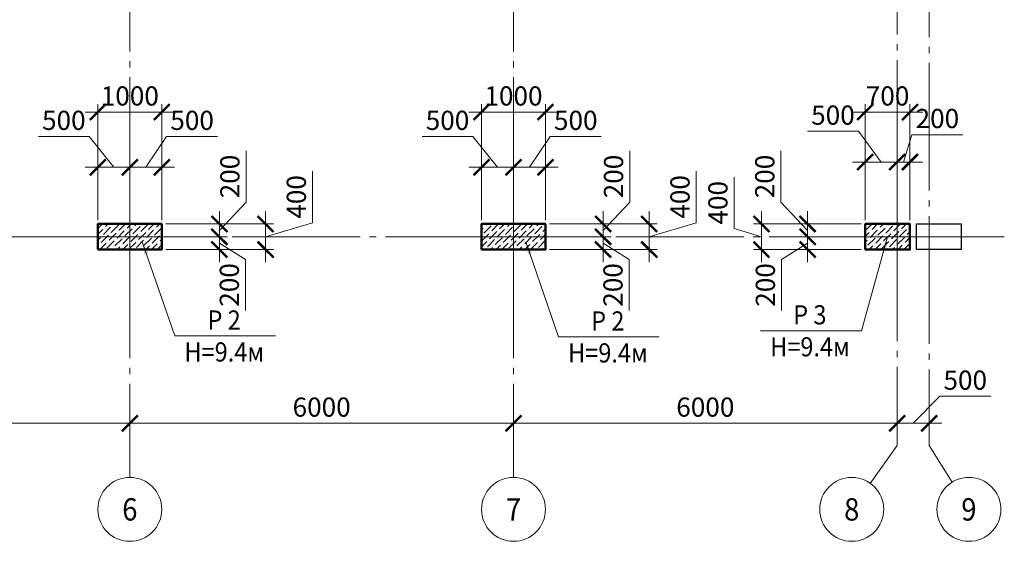
# Model space of a CAD drawing. Units: millimetres. Extents: x 316482 to 417112, y -324817 to -245981.
# Drawn here: x 349460 to 364858, y -278480 to -270315 of the extents above; entities that cross this region are included whole.
import ezdxf
from ezdxf.enums import TextEntityAlignment as Align

# ---------------------------------------------------------------- set-up
doc = ezdxf.new("R2010")
doc.units = ezdxf.units.MM
doc.linetypes.add('CENTER', pattern=[50.8, 31.75, -6.35, 6.35, -6.35])
doc.linetypes.add('GOST2.303 5', pattern=[24, 20, -1.5, 1, -1.5])
for name, color, linetype, lineweight in [('опалу кол', 237, 'Continuous', 50), ('Оси', 197, 'CENTER', 9), ('РАЗМЕР', 125, 'Continuous', 13), ('Текст', 7, 'Continuous', 15), ('Штриховка', 252, 'Continuous', 9)]:
    doc.layers.add(name, color=color, linetype=linetype, lineweight=lineweight)
doc.styles.add('Arial Cyr_0.9', font='ARIAL.TTF', dxfattribs={"width": 0.9})
doc.dimstyles.new('SPDS', dxfattribs={"dimscale": 100, "dimtxt": 3, "dimasz": 2.5, "dimexe": 1.25, "dimexo": 0.625, "dimgap": 1, "dimtad": 1, "dimdec": 0, "dimrnd": 0.001, "dimtxsty": 'Arial Cyr_0.9', "dimblk": 'ARCHTICK', "dimcen": 2.5, "dimdle": 2, "dimclrd": 256, "dimclre": 256, "dimclrt": 256, "dimadec": 0, "dimazin": 2, "dimtfac": 0.75, "dimtdec": 0, "dimtmove": 1, "dimatfit": 3, "dimfxl": 1.25, "dimtolj": 1, "dimlwd": -1, "dimlwe": -1, "dimarcsym": 0})
pattern_1 = [(45, (0, 400), (33.6759605, 123.478522), [158.75, -31.75, 0, -31.75])]

# ---------------------------------------------------------------- blocks, each defined once
blk = doc.blocks.new('_ArchTick')
at = {"color": 0, "linetype": 'ByBlock', "const_width": 0.15}
blk.add_lwpolyline([(-0.5, -0.5), (0.5, 0.5)], dxfattribs=at)
blk = doc.blocks.new('*D137')
at = {"layer": 'РАЗМЕР'}
for p, q in [((345182, -276917), (345182, -276508)), ((351182, -276917), (351182, -276508)), ((344982, -276633), (351382, -276633))]:
    blk.add_line(p, q, dxfattribs=at)
at = {"layer": 'РАЗМЕР', "xscale": 250, "yscale": 250, "zscale": 250, "rotation": 180}
blk.add_blockref('_ArchTick', (345182, -276633), dxfattribs=at)
at = {"layer": 'РАЗМЕР', "xscale": 250, "yscale": 250, "zscale": 250}
blk.add_blockref('_ArchTick', (351182, -276633), dxfattribs=at)
at = {"layer": 'РАЗМЕР', "lineweight": 13, "insert": (348182, -276379), "char_height": 300, "attachment_point": 5, "style": 'Arial Cyr_0.9'}
blk.add_mtext('\\A1;6000', dxfattribs=at)
blk = doc.blocks.new('*D138')
at = {"layer": 'РАЗМЕР'}
for p, q in [((351182, -276917), (351182, -276508)), ((357182, -276917), (357182, -276508)), ((350982, -276633), (357382, -276633))]:
    blk.add_line(p, q, dxfattribs=at)
at = {"layer": 'РАЗМЕР', "xscale": 250, "yscale": 250, "zscale": 250, "rotation": 180}
blk.add_blockref('_ArchTick', (351182, -276633), dxfattribs=at)
at = {"layer": 'РАЗМЕР', "xscale": 250, "yscale": 250, "zscale": 250}
blk.add_blockref('_ArchTick', (357182, -276633), dxfattribs=at)
at = {"layer": 'РАЗМЕР', "lineweight": 13, "insert": (354182, -276379), "char_height": 300, "attachment_point": 5, "style": 'Arial Cyr_0.9'}
blk.add_mtext('\\A1;6000', dxfattribs=at)
blk = doc.blocks.new('*D139')
at = {"layer": 'РАЗМЕР'}
for p, q in [((357182, -276917), (357182, -276508)), ((363182, -276917), (363182, -276508)), ((356982, -276633), (363382, -276633))]:
    blk.add_line(p, q, dxfattribs=at)
at = {"layer": 'РАЗМЕР', "xscale": 250, "yscale": 250, "zscale": 250, "rotation": 180}
blk.add_blockref('_ArchTick', (357182, -276633), dxfattribs=at)
at = {"layer": 'РАЗМЕР', "xscale": 250, "yscale": 250, "zscale": 250}
blk.add_blockref('_ArchTick', (363182, -276633), dxfattribs=at)
at = {"layer": 'РАЗМЕР', "lineweight": 13, "insert": (360182, -276379), "char_height": 300, "attachment_point": 5, "style": 'Arial Cyr_0.9'}
blk.add_mtext('\\A1;6000', dxfattribs=at)
blk = doc.blocks.new('*D140')
at = {"layer": 'РАЗМЕР'}
for p, q in [((363432, -276633), (363849, -276210)), ((363849, -276210), (364645, -276210)), ((363182, -276917), (363182, -276508)), ((363682, -276917), (363682, -276508)), ((362982, -276633), (363882, -276633))]:
    blk.add_line(p, q, dxfattribs=at)
at = {"layer": 'РАЗМЕР', "xscale": 250, "yscale": 250, "zscale": 250, "rotation": 180}
blk.add_blockref('_ArchTick', (363182, -276633), dxfattribs=at)
at = {"layer": 'РАЗМЕР', "xscale": 250, "yscale": 250, "zscale": 250}
blk.add_blockref('_ArchTick', (363682, -276633), dxfattribs=at)
at = {"layer": 'РАЗМЕР', "lineweight": 13, "insert": (364247, -275957), "char_height": 300, "attachment_point": 5, "style": 'Arial Cyr_0.9'}
blk.add_mtext('\\A1;500', dxfattribs=at)
blk = doc.blocks.new('*D97')
at = {"layer": 'РАЗМЕР', "ltscale": 50}
for p, q in [((350548, -272145), (349753, -272145)), ((350932, -272626), (350548, -272145)), ((350682, -273451), (350682, -272501)), ((351182, -273451), (351182, -272501)), ((350482, -272626), (351382, -272626))]:
    blk.add_line(p, q, dxfattribs=at)
at = {"layer": 'РАЗМЕР', "ltscale": 50, "xscale": 250, "yscale": 250, "zscale": 250, "rotation": 180}
blk.add_blockref('_ArchTick', (350682, -272626), dxfattribs=at)
at = {"layer": 'РАЗМЕР', "ltscale": 50, "xscale": 250, "yscale": 250, "zscale": 250}
blk.add_blockref('_ArchTick', (351182, -272626), dxfattribs=at)
at = {"layer": 'РАЗМЕР', "ltscale": 50, "insert": (350150, -271891), "char_height": 300, "attachment_point": 5, "style": 'Arial Cyr_0.9'}
blk.add_mtext('\\A1;500', dxfattribs=at)
blk = doc.blocks.new('*D98')
at = {"layer": 'РАЗМЕР', "ltscale": 50}
for p, q in [((351432, -272626), (351758, -272145)), ((351758, -272145), (352554, -272145)), ((351182, -273451), (351182, -272501)), ((351682, -273451), (351682, -272501)), ((350982, -272626), (351882, -272626))]:
    blk.add_line(p, q, dxfattribs=at)
at = {"layer": 'РАЗМЕР', "ltscale": 50, "xscale": 250, "yscale": 250, "zscale": 250, "rotation": 180}
blk.add_blockref('_ArchTick', (351182, -272626), dxfattribs=at)
at = {"layer": 'РАЗМЕР', "ltscale": 50, "xscale": 250, "yscale": 250, "zscale": 250}
blk.add_blockref('_ArchTick', (351682, -272626), dxfattribs=at)
at = {"layer": 'РАЗМЕР', "ltscale": 50, "insert": (352156, -271891), "char_height": 300, "attachment_point": 5, "style": 'Arial Cyr_0.9'}
blk.add_mtext('\\A1;500', dxfattribs=at)
blk = doc.blocks.new('*D99')
at = {"layer": 'РАЗМЕР', "ltscale": 50}
for p, q in [((350482, -271762), (351882, -271762)), ((350682, -273451), (350682, -271637)), ((351682, -273451), (351682, -271637))]:
    blk.add_line(p, q, dxfattribs=at)
at = {"layer": 'РАЗМЕР', "ltscale": 50, "xscale": 250, "yscale": 250, "zscale": 250, "rotation": 180}
blk.add_blockref('_ArchTick', (350682, -271762), dxfattribs=at)
at = {"layer": 'РАЗМЕР', "ltscale": 50, "xscale": 250, "yscale": 250, "zscale": 250}
blk.add_blockref('_ArchTick', (351682, -271762), dxfattribs=at)
at = {"layer": 'РАЗМЕР', "ltscale": 50, "insert": (351182, -271509), "char_height": 300, "attachment_point": 5, "style": 'Arial Cyr_0.9'}
blk.add_mtext('\\A1;1000', dxfattribs=at)
blk = doc.blocks.new('*D121')
at = {"layer": 'РАЗМЕР', "ltscale": 50}
for p, q in [((356548, -272145), (355753, -272145)), ((356932, -272626), (356548, -272145)), ((356682, -273451), (356682, -272501)), ((357182, -273451), (357182, -272501)), ((356482, -272626), (357382, -272626))]:
    blk.add_line(p, q, dxfattribs=at)
at = {"layer": 'РАЗМЕР', "ltscale": 50, "xscale": 250, "yscale": 250, "zscale": 250, "rotation": 180}
blk.add_blockref('_ArchTick', (356682, -272626), dxfattribs=at)
at = {"layer": 'РАЗМЕР', "ltscale": 50, "xscale": 250, "yscale": 250, "zscale": 250}
blk.add_blockref('_ArchTick', (357182, -272626), dxfattribs=at)
at = {"layer": 'РАЗМЕР', "ltscale": 50, "insert": (356150, -271891), "char_height": 300, "attachment_point": 5, "style": 'Arial Cyr_0.9'}
blk.add_mtext('\\A1;500', dxfattribs=at)
blk = doc.blocks.new('*D122')
at = {"layer": 'РАЗМЕР', "ltscale": 50}
for p, q in [((357432, -272626), (357758, -272145)), ((357758, -272145), (358554, -272145)), ((357182, -273451), (357182, -272501)), ((357682, -273451), (357682, -272501)), ((356982, -272626), (357882, -272626))]:
    blk.add_line(p, q, dxfattribs=at)
at = {"layer": 'РАЗМЕР', "ltscale": 50, "xscale": 250, "yscale": 250, "zscale": 250, "rotation": 180}
blk.add_blockref('_ArchTick', (357182, -272626), dxfattribs=at)
at = {"layer": 'РАЗМЕР', "ltscale": 50, "xscale": 250, "yscale": 250, "zscale": 250}
blk.add_blockref('_ArchTick', (357682, -272626), dxfattribs=at)
at = {"layer": 'РАЗМЕР', "ltscale": 50, "insert": (358156, -271891), "char_height": 300, "attachment_point": 5, "style": 'Arial Cyr_0.9'}
blk.add_mtext('\\A1;500', dxfattribs=at)
blk = doc.blocks.new('*D123')
at = {"layer": 'РАЗМЕР', "ltscale": 50}
for p, q in [((356482, -271762), (357882, -271762)), ((356682, -273451), (356682, -271637)), ((357682, -273451), (357682, -271637))]:
    blk.add_line(p, q, dxfattribs=at)
at = {"layer": 'РАЗМЕР', "ltscale": 50, "xscale": 250, "yscale": 250, "zscale": 250, "rotation": 180}
blk.add_blockref('_ArchTick', (356682, -271762), dxfattribs=at)
at = {"layer": 'РАЗМЕР', "ltscale": 50, "xscale": 250, "yscale": 250, "zscale": 250}
blk.add_blockref('_ArchTick', (357682, -271762), dxfattribs=at)
at = {"layer": 'РАЗМЕР', "ltscale": 50, "insert": (357182, -271509), "char_height": 300, "attachment_point": 5, "style": 'Arial Cyr_0.9'}
blk.add_mtext('\\A1;1000', dxfattribs=at)
blk = doc.blocks.new('*D100')
at = {"layer": 'РАЗМЕР', "ltscale": 50}
for p, q in [((362482, -271762), (363582, -271762)), ((362682, -273451), (362682, -271637)), ((363382, -273451), (363382, -271637))]:
    blk.add_line(p, q, dxfattribs=at)
at = {"layer": 'РАЗМЕР', "ltscale": 50, "xscale": 250, "yscale": 250, "zscale": 250, "rotation": 180}
blk.add_blockref('_ArchTick', (362682, -271762), dxfattribs=at)
at = {"layer": 'РАЗМЕР', "ltscale": 50, "xscale": 250, "yscale": 250, "zscale": 250}
blk.add_blockref('_ArchTick', (363382, -271762), dxfattribs=at)
at = {"layer": 'РАЗМЕР', "ltscale": 50, "insert": (363032, -271509), "char_height": 300, "attachment_point": 5, "style": 'Arial Cyr_0.9'}
blk.add_mtext('\\A1;700', dxfattribs=at)
blk = doc.blocks.new('*D101')
at = {"layer": 'РАЗМЕР', "ltscale": 50}
for p, q in [((361782, -274113), (361782, -273513)), ((362620, -273713), (361657, -273713)), ((361782, -273813), (361374, -274067)), ((362620, -273913), (361657, -273913)), ((361374, -274067), (361374, -274867))]:
    blk.add_line(p, q, dxfattribs=at)
at = {"layer": 'РАЗМЕР', "ltscale": 50, "xscale": 250, "yscale": 250, "zscale": 250}
for p, rotation in [((361782, -273713), 90), ((361782, -273913), 270)]:
    blk.add_blockref('_ArchTick', p, dxfattribs=dict(at, rotation=rotation))
at = {"layer": 'РАЗМЕР', "ltscale": 50, "insert": (361121, -274467), "char_height": 300, "attachment_point": 5, "rotation": 90, "style": 'Arial Cyr_0.9'}
blk.add_mtext('\\A1;200', dxfattribs=at)
blk = doc.blocks.new('*D102')
at = {"layer": 'РАЗМЕР', "ltscale": 50}
for p, q in [((361365, -273171), (361365, -272370)), ((361782, -273613), (361365, -273171)), ((361782, -273913), (361782, -273313)), ((362620, -273513), (361657, -273513)), ((362620, -273713), (361657, -273713))]:
    blk.add_line(p, q, dxfattribs=at)
at = {"layer": 'РАЗМЕР', "ltscale": 50, "xscale": 250, "yscale": 250, "zscale": 250}
for p, rotation in [((361782, -273513), 90), ((361782, -273713), 270)]:
    blk.add_blockref('_ArchTick', p, dxfattribs=dict(at, rotation=rotation))
at = {"layer": 'РАЗМЕР', "ltscale": 50, "insert": (361112, -272770), "char_height": 300, "attachment_point": 5, "rotation": 90, "style": 'Arial Cyr_0.9'}
blk.add_mtext('\\A1;200', dxfattribs=at)
blk = doc.blocks.new('*D26')
at = {"layer": 'РАЗМЕР', "ltscale": 50}
for p, q in [((362576, -272062), (361780, -272062)), ((362932, -272544), (362576, -272062)), ((362482, -272544), (363382, -272544)), ((362682, -273451), (362682, -272419)), ((363182, -273451), (363182, -272419))]:
    blk.add_line(p, q, dxfattribs=at)
at = {"layer": 'РАЗМЕР', "ltscale": 50, "xscale": 250, "yscale": 250, "zscale": 250, "rotation": 180}
blk.add_blockref('_ArchTick', (362682, -272544), dxfattribs=at)
at = {"layer": 'РАЗМЕР', "ltscale": 50, "xscale": 250, "yscale": 250, "zscale": 250}
blk.add_blockref('_ArchTick', (363182, -272544), dxfattribs=at)
at = {"layer": 'РАЗМЕР', "ltscale": 50, "insert": (362178, -271809), "char_height": 300, "attachment_point": 5, "style": 'Arial Cyr_0.9'}
blk.add_mtext('\\A1;500', dxfattribs=at)
blk = doc.blocks.new('*D399')
at = {"layer": 'РАЗМЕР', "ltscale": 50}
for p, q in [((363282, -272544), (363411, -272116)), ((363411, -272116), (364211, -272116)), ((362982, -272544), (363582, -272544)), ((363182, -273451), (363182, -272419)), ((363382, -273451), (363382, -272419))]:
    blk.add_line(p, q, dxfattribs=at)
at = {"layer": 'РАЗМЕР', "ltscale": 50, "xscale": 250, "yscale": 250, "zscale": 250, "rotation": 180}
blk.add_blockref('_ArchTick', (363182, -272544), dxfattribs=at)
at = {"layer": 'РАЗМЕР', "ltscale": 50, "xscale": 250, "yscale": 250, "zscale": 250}
blk.add_blockref('_ArchTick', (363382, -272544), dxfattribs=at)
at = {"layer": 'РАЗМЕР', "ltscale": 50, "insert": (363811, -271862), "char_height": 300, "attachment_point": 5, "style": 'Arial Cyr_0.9'}
blk.add_mtext('\\A1;200', dxfattribs=at)
blk = doc.blocks.new('*D404')
at = {"layer": 'РАЗМЕР', "ltscale": 50}
for p, q in [((360632, -273585), (360632, -272778)), ((361060, -273313), (361060, -274113)), ((361060, -273713), (360632, -273585)), ((362620, -273513), (360935, -273513)), ((362620, -273913), (360935, -273913))]:
    blk.add_line(p, q, dxfattribs=at)
at = {"layer": 'РАЗМЕР', "ltscale": 50, "xscale": 250, "yscale": 250, "zscale": 250}
for p, rotation in [((361060, -273513), 90), ((361060, -273913), 270)]:
    blk.add_blockref('_ArchTick', p, dxfattribs=dict(at, rotation=rotation))
at = {"layer": 'РАЗМЕР', "ltscale": 50, "insert": (360379, -273181), "char_height": 300, "attachment_point": 5, "rotation": 90, "style": 'Arial Cyr_0.9'}
blk.add_mtext('\\A1;400', dxfattribs=at)
blk = doc.blocks.new('*D406')
at = {"layer": 'РАЗМЕР', "ltscale": 50}
for p, q in [((358583, -274113), (358583, -273513)), ((357745, -273713), (358708, -273713)), ((357745, -273913), (358708, -273913)), ((358583, -273813), (358991, -274067)), ((358991, -274067), (358991, -274867))]:
    blk.add_line(p, q, dxfattribs=at)
at = {"layer": 'РАЗМЕР', "ltscale": 50, "xscale": 250, "yscale": 250, "zscale": 250}
for p, rotation in [((358583, -273713), 90), ((358583, -273913), 270)]:
    blk.add_blockref('_ArchTick', p, dxfattribs=dict(at, rotation=rotation))
at = {"layer": 'РАЗМЕР', "ltscale": 50, "insert": (358738, -274467), "char_height": 300, "attachment_point": 5, "rotation": 90, "style": 'Arial Cyr_0.9'}
blk.add_mtext('\\A1;200', dxfattribs=at)
blk = doc.blocks.new('*D407')
at = {"layer": 'РАЗМЕР', "ltscale": 50}
for p, q in [((359000, -273171), (359000, -272370)), ((358583, -273613), (359000, -273171)), ((358583, -273913), (358583, -273313)), ((357745, -273513), (358708, -273513)), ((357745, -273713), (358708, -273713))]:
    blk.add_line(p, q, dxfattribs=at)
at = {"layer": 'РАЗМЕР', "ltscale": 50, "xscale": 250, "yscale": 250, "zscale": 250}
for p, rotation in [((358583, -273513), 90), ((358583, -273713), 270)]:
    blk.add_blockref('_ArchTick', p, dxfattribs=dict(at, rotation=rotation))
at = {"layer": 'РАЗМЕР', "ltscale": 50, "insert": (358747, -272770), "char_height": 300, "attachment_point": 5, "rotation": 90, "style": 'Arial Cyr_0.9'}
blk.add_mtext('\\A1;200', dxfattribs=at)
blk = doc.blocks.new('*D405')
at = {"layer": 'РАЗМЕР', "ltscale": 50}
for p, q in [((360039, -273493), (360039, -272686)), ((359305, -273313), (359305, -274113)), ((357745, -273513), (359430, -273513)), ((359305, -273713), (360039, -273493)), ((357745, -273913), (359430, -273913))]:
    blk.add_line(p, q, dxfattribs=at)
at = {"layer": 'РАЗМЕР', "ltscale": 50, "xscale": 250, "yscale": 250, "zscale": 250}
for p, rotation in [((359305, -273513), 90), ((359305, -273913), 270)]:
    blk.add_blockref('_ArchTick', p, dxfattribs=dict(at, rotation=rotation))
at = {"layer": 'РАЗМЕР', "ltscale": 50, "insert": (359786, -273089), "char_height": 300, "attachment_point": 5, "rotation": 90, "style": 'Arial Cyr_0.9'}
blk.add_mtext('\\A1;400', dxfattribs=at)
blk = doc.blocks.new('*D409')
at = {"layer": 'РАЗМЕР', "ltscale": 50}
for p, q in [((352583, -274113), (352583, -273513)), ((351745, -273713), (352708, -273713)), ((351745, -273913), (352708, -273913)), ((352583, -273813), (352991, -274067)), ((352991, -274067), (352991, -274867))]:
    blk.add_line(p, q, dxfattribs=at)
at = {"layer": 'РАЗМЕР', "ltscale": 50, "xscale": 250, "yscale": 250, "zscale": 250}
for p, rotation in [((352583, -273713), 90), ((352583, -273913), 270)]:
    blk.add_blockref('_ArchTick', p, dxfattribs=dict(at, rotation=rotation))
at = {"layer": 'РАЗМЕР', "ltscale": 50, "insert": (352738, -274467), "char_height": 300, "attachment_point": 5, "rotation": 90, "style": 'Arial Cyr_0.9'}
blk.add_mtext('\\A1;200', dxfattribs=at)
blk = doc.blocks.new('*D410')
at = {"layer": 'РАЗМЕР', "ltscale": 50}
for p, q in [((353000, -273171), (353000, -272370)), ((352583, -273613), (353000, -273171)), ((352583, -273913), (352583, -273313)), ((351745, -273513), (352708, -273513)), ((351745, -273713), (352708, -273713))]:
    blk.add_line(p, q, dxfattribs=at)
at = {"layer": 'РАЗМЕР', "ltscale": 50, "xscale": 250, "yscale": 250, "zscale": 250}
for p, rotation in [((352583, -273513), 90), ((352583, -273713), 270)]:
    blk.add_blockref('_ArchTick', p, dxfattribs=dict(at, rotation=rotation))
at = {"layer": 'РАЗМЕР', "ltscale": 50, "insert": (352747, -272770), "char_height": 300, "attachment_point": 5, "rotation": 90, "style": 'Arial Cyr_0.9'}
blk.add_mtext('\\A1;200', dxfattribs=at)
blk = doc.blocks.new('*D408')
at = {"layer": 'РАЗМЕР', "ltscale": 50}
for p, q in [((354039, -273493), (354039, -272686)), ((353305, -273313), (353305, -274113)), ((351745, -273513), (353430, -273513)), ((353305, -273713), (354039, -273493)), ((351745, -273913), (353430, -273913))]:
    blk.add_line(p, q, dxfattribs=at)
at = {"layer": 'РАЗМЕР', "ltscale": 50, "xscale": 250, "yscale": 250, "zscale": 250}
for p, rotation in [((353305, -273513), 90), ((353305, -273913), 270)]:
    blk.add_blockref('_ArchTick', p, dxfattribs=dict(at, rotation=rotation))
at = {"layer": 'РАЗМЕР', "ltscale": 50, "insert": (353786, -273089), "char_height": 300, "attachment_point": 5, "rotation": 90, "style": 'Arial Cyr_0.9'}
blk.add_mtext('\\A1;400', dxfattribs=at)

msp = doc.modelspace()

# ---------------------------------------------------------------- hatches: boundary and pattern name
at = {"layer": 'Штриховка', "ltscale": 100}
h = msp.add_hatch(dxfattribs=at)
h.set_pattern_fill('ANSI36', color=256, scale=20, style=0)
h.set_pattern_definition(pattern_1)
h.paths.add_polyline_path([(351682.4, -273513), (351182.4, -273513), (351182.4, -273713), (351682.4, -273713)])
h.paths.add_polyline_path([(351182.4, -273513), (350682.4, -273513), (350682.4, -273713), (351182.4, -273713)])
h.paths.add_polyline_path([(351182.4, -273713), (350682.4, -273713), (350682.4, -273913), (351182.4, -273913)])
h.paths.add_polyline_path([(351682.4, -273713), (351182.4, -273713), (351182.4, -273913), (351682.4, -273913)])
h = msp.add_hatch(dxfattribs=at)
h.set_pattern_fill('ANSI36', color=256, scale=20, style=0)
h.set_pattern_definition(pattern_1)
h.paths.add_polyline_path([(357682.4, -273513), (357182.4, -273513), (357182.4, -273713), (357682.4, -273713)])
h.paths.add_polyline_path([(357182.4, -273513), (356682.4, -273513), (356682.4, -273713), (357182.4, -273713)])
h.paths.add_polyline_path([(357182.4, -273713), (356682.4, -273713), (356682.4, -273913), (357182.4, -273913)])
h.paths.add_polyline_path([(357682.4, -273713), (357182.4, -273713), (357182.4, -273913), (357682.4, -273913)])
h = msp.add_hatch(dxfattribs=at)
h.set_pattern_fill('ANSI36', color=256, scale=20, style=0)
h.set_pattern_definition(pattern_1)
h.paths.add_polyline_path([(362882.4, -273513), (362682.4, -273513), (362682.4, -273713), (362882.4, -273713)])
h.paths.add_polyline_path([(363382.4, -273513), (362882.4, -273513), (362882.4, -273713), (363382.4, -273713)])
h.paths.add_polyline_path([(363382.4, -273713), (362882.4, -273713), (362882.4, -273913), (363382.4, -273913)])
h.paths.add_polyline_path([(362882.4, -273713), (362682.4, -273713), (362682.4, -273913), (362882.4, -273913)])

# ---------------------------------------------------------------- linework, layer by layer
at = {"layer": 'опалу кол', "ltscale": 50}
for points in [[(350682.4, -273913), (351682.4, -273913), (351682.4, -273513), (350682.4, -273513), (350682.4, -273913)], [(356682.4, -273913), (357682.4, -273913), (357682.4, -273513), (356682.4, -273513), (356682.4, -273913)], [(362682.4, -273913), (363382.4, -273913), (363382.4, -273513), (362682.4, -273513), (362682.4, -273913)]]:
    msp.add_lwpolyline(points, dxfattribs=at)
at = {"layer": 'опалу кол', "lineweight": 25, "ltscale": 50}
msp.add_lwpolyline([(364182.4, -273913), (363482.4, -273913), (363482.4, -273513), (364182.4, -273513), (364182.4, -273913)], dxfattribs=at)
at = {"layer": 'Оси', "linetype": 'Continuous', "lineweight": 13, "ltscale": 100}
for p, q in [((351182.4, -276979.8), (351182.4, -277479.8)), ((357182.4, -276979.8), (357182.4, -277479.8)), ((363182.4, -276979.8), (362761.5, -277572.2)), ((363682.4, -276979.8), (364040, -277555.2))]:
    msp.add_line(p, q, dxfattribs=at)
at = {"layer": 'Оси', "linetype": 'GOST2.303 5', "lineweight": 13, "ltscale": 100}
for points in [[(363182.4, -249348.8), (363182.4, -276979.8)], [(363682.4, -249388.5), (363682.4, -276979.8)], [(351182.4, -249613), (351182.4, -276979.8)], [(357182.4, -249613), (357182.4, -276979.8)], [(364857.8, -273713), (363182.4, -273713), (357182.4, -273713), (351182.4, -273713), (345182.4, -273713), (339182.4, -273713), (333182.4, -273713), (327182.4, -273713), (321182.4, -273713), (317982.4, -273713)]]:
    msp.add_lwpolyline(points, dxfattribs=at)
at = {"layer": 'Оси', "lineweight": 13, "ltscale": 50}
for points in [[(351182.4, -274113), (351182.4, -273313)], [(357182.4, -274113), (357182.4, -273313)]]:
    msp.add_lwpolyline(points, dxfattribs=at)
at = {"layer": 'Оси', "linetype": 'Continuous', "lineweight": 13, "ltscale": 100}
for centre in [(351182.4, -277979.8), (357182.4, -277979.8), (362471.9, -277979.8), (364304, -277979.8)]:
    msp.add_circle(centre, 500, dxfattribs=at)
at = {"layer": 'Текст', "color": 134, "lineweight": 15, "ltscale": 100}
for p, q in [((363032.4, -273713), (362622.3, -275184.5)), ((362622.3, -275184.5), (361046, -275184.5))]:
    msp.add_line(p, q, dxfattribs=at)
at = {"layer": 'Текст', "color": 32, "lineweight": 15, "ltscale": 100}
for p, q in [((351376.2, -273794.4), (351886, -275266)), ((357376.2, -273794.4), (357886, -275280.7)), ((351886, -275266), (353462.4, -275266)), ((357886, -275280.7), (359462.4, -275280.7))]:
    msp.add_line(p, q, dxfattribs=at)
at = {"layer": 'Текст', "color": 134, "lineweight": 15, "ltscale": 100}
msp.add_solid([(363032.4, -273713), (363010.9, -273915), (362946.3, -273897)], dxfattribs=at)
at = {"layer": 'Текст', "color": 32, "lineweight": 15, "ltscale": 100}
for points in [[(351376.2, -273794.4), (351473.4, -273972.6), (351410.1, -273994.6)], [(357376.2, -273794.4), (357472.9, -273972.9), (357409.5, -273994.7)]]:
    msp.add_solid(points, dxfattribs=at)

# ---------------------------------------------------------------- texts
at = {"layer": 'Оси', "linetype": 'Continuous', "lineweight": 13, "ltscale": 100, "style": 'Arial Cyr_0.9', "width": 0.9}
for s, p in [('6', (351182.4, -277979.8)), ('7', (357182.4, -277979.8)), ('8', (362471.9, -277979.8)), ('9', (364304, -277979.8))]:
    msp.add_text(s, height=350, dxfattribs=at).set_placement(p, align=Align.MIDDLE_CENTER)
at = {"layer": 'Текст', "lineweight": 15, "ltscale": 100, "style": 'Arial Cyr_0.9', "width": 0.9}
for s, p in [('P 3', (361556.6, -275084.5)), ('P 2', (352396.7, -275166)), ('P 2', (358396.7, -275180.7)), ('Н=9.4м', (361196, -275584.5)), ('Н=9.4м', (352036, -275666)), ('Н=9.4м', (358036, -275680.7))]:
    msp.add_text(s, height=300, dxfattribs=at).set_placement(p)

# ---------------------------------------------------------------- dimensions: what is measured, and where the dimension line sits
at = {"layer": 'РАЗМЕР', "ltscale": 50}
for base, p1, p2, override, picture, middle in [((351682.4, -271762.1), (350682.4, -273513), (351682.4, -273513), {"dimscale": 100, "dimlfac": 1, "dimtxsty": 'Arial Cyr_0.9', "dimblk1": 'ArchTick', "dimblk2": 'ArchTick', "dimsah": 1, "dimtolj": 1}, '*D99', (351182.4, -271509)), ((357682.4, -271762.1), (356682.4, -273513), (357682.4, -273513), {"dimscale": 100, "dimlfac": 1, "dimtxsty": 'Arial Cyr_0.9', "dimblk1": 'ArchTick', "dimblk2": 'ArchTick', "dimsah": 1, "dimtolj": 1}, '*D123', (357182.4, -271509)), ((363382.4, -272543.8), (363182.4, -273513), (363382.4, -273513), {"dimblk1": 'ArchTick', "dimblk2": 'ArchTick', "dimsah": 1}, '*D399', (363510.9, -271862.5))]:
    dim = msp.add_linear_dim(base=base, p1=p1, p2=p2, dimstyle='SPDS', override=override, dxfattribs=at)
    dim.commit()
    dim.dimension.update_dxf_attribs({"geometry": picture, "text_midpoint": middle})
for base, p1, p2, override, picture, middle in [((363382.4, -271762.1), (362682.4, -273513), (363382.4, -273513), {"dimscale": 100, "dimlfac": 1, "dimtxsty": 'Arial Cyr_0.9', "dimblk1": 'ArchTick', "dimblk2": 'ArchTick', "dimsah": 1, "dimtolj": 1}, '*D100', (363032.4, -271762.1)), ((363182.4, -272543.8), (362682.4, -273513), (363182.4, -273513), {"dimblk1": 'ArchTick', "dimblk2": 'ArchTick', "dimsah": 1}, '*D26', (362475.6, -272062.5)), ((351182.4, -272626), (350682.4, -273513), (351182.4, -273513), {"dimscale": 100, "dimlfac": 1, "dimtxsty": 'Arial Cyr_0.9', "dimblk1": 'ArchTick', "dimblk2": 'ArchTick', "dimsah": 1, "dimtolj": 1}, '*D97', (350448.1, -272144.6)), ((351682.4, -272626), (351182.4, -273513), (351682.4, -273513), {"dimscale": 100, "dimlfac": 1, "dimtxsty": 'Arial Cyr_0.9', "dimblk1": 'ArchTick', "dimblk2": 'ArchTick', "dimsah": 1, "dimtolj": 1}, '*D98', (351858, -272144.6)), ((357182.4, -272626), (356682.4, -273513), (357182.4, -273513), {"dimscale": 100, "dimlfac": 1, "dimtxsty": 'Arial Cyr_0.9', "dimblk1": 'ArchTick', "dimblk2": 'ArchTick', "dimsah": 1, "dimtolj": 1}, '*D121', (356448.1, -272144.6)), ((357682.4, -272626), (357182.4, -273513), (357682.4, -273513), {"dimscale": 100, "dimlfac": 1, "dimtxsty": 'Arial Cyr_0.9', "dimblk1": 'ArchTick', "dimblk2": 'ArchTick', "dimsah": 1, "dimtolj": 1}, '*D122', (357858, -272144.6))]:
    dim = msp.add_linear_dim(base=base, p1=p1, p2=p2, dimstyle='SPDS', override=override, dxfattribs=at)
    dim.commit()
    dim.dimension.update_dxf_attribs({"geometry": picture, "text_midpoint": middle, "dimtype": 160})
for base, p1, p2, picture, middle in [((352582.7, -273513), (351682.4, -273713), (351682.4, -273513), '*D410', (352999.9, -273070.5)), ((358582.7, -273513), (357682.4, -273713), (357682.4, -273513), '*D407', (358999.9, -273070.5)), ((361782.1, -273513), (362682.4, -273713), (362682.4, -273513), '*D102', (361364.9, -273070.5)), ((352582.7, -273713), (351682.4, -273913), (351682.4, -273713), '*D409', (352990.7, -274167.1)), ((358582.7, -273713), (357682.4, -273913), (357682.4, -273713), '*D406', (358990.7, -274167.1)), ((361782.1, -273713), (362682.4, -273913), (362682.4, -273713), '*D101', (361374.1, -274167.1))]:
    dim = msp.add_linear_dim(base=base, p1=p1, p2=p2, angle=270, dimstyle='SPDS', override={"dimscale": 100, "dimlfac": 1, "dimtxsty": 'Arial Cyr_0.9', "dimblk1": 'ArchTick', "dimblk2": 'ArchTick', "dimsah": 1, "dimtolj": 1}, dxfattribs=at)
    dim.commit()
    dim.dimension.update_dxf_attribs({"geometry": picture, "text_midpoint": middle, "dimtype": 160})
for base, p1, p2, picture, middle in [((353304.8, -273913), (351682.4, -273513), (351682.4, -273913), '*D408', (353786.1, -273392.7)), ((359304.8, -273913), (357682.4, -273513), (357682.4, -273913), '*D405', (359786.1, -273392.7)), ((361060, -273913), (362682.4, -273513), (362682.4, -273913), '*D404', (360378.7, -273484.6))]:
    dim = msp.add_linear_dim(base=base, p1=p1, p2=p2, angle=90, dimstyle='SPDS', override={"dimblk1": 'ArchTick', "dimblk2": 'ArchTick', "dimsah": 1}, dxfattribs=at)
    dim.commit()
    dim.dimension.update_dxf_attribs({"geometry": picture, "text_midpoint": middle})
at = {"layer": 'РАЗМЕР', "lineweight": 13}
dim = msp.add_linear_dim(base=(363682.4, -276632.5), p1=(363182.4, -276979.8), p2=(363682.4, -276979.8), dimstyle='SPDS', dxfattribs=at)
dim.commit()
dim.dimension.update_dxf_attribs({"geometry": '*D140', "text_midpoint": (363949.5, -276210.4), "dimtype": 160})
for base, p1, p2, picture, middle in [((351182.4, -276632.5), (345182.4, -276979.8), (351182.4, -276979.8), '*D137', (348182.4, -276379.4)), ((357182.4, -276632.5), (351182.4, -276979.8), (357182.4, -276979.8), '*D138', (354182.4, -276379.4)), ((363182.4, -276632.5), (357182.4, -276979.8), (363182.4, -276979.8), '*D139', (360182.4, -276379.4))]:
    dim = msp.add_linear_dim(base=base, p1=p1, p2=p2, dimstyle='SPDS', override={"dimblk1": 'ArchTick', "dimblk2": 'ArchTick', "dimsah": 1, "dimtmove": 0}, dxfattribs=at)
    dim.commit()
    dim.dimension.update_dxf_attribs({"geometry": picture, "text_midpoint": middle})

doc.saveas('drawing.dxf')
